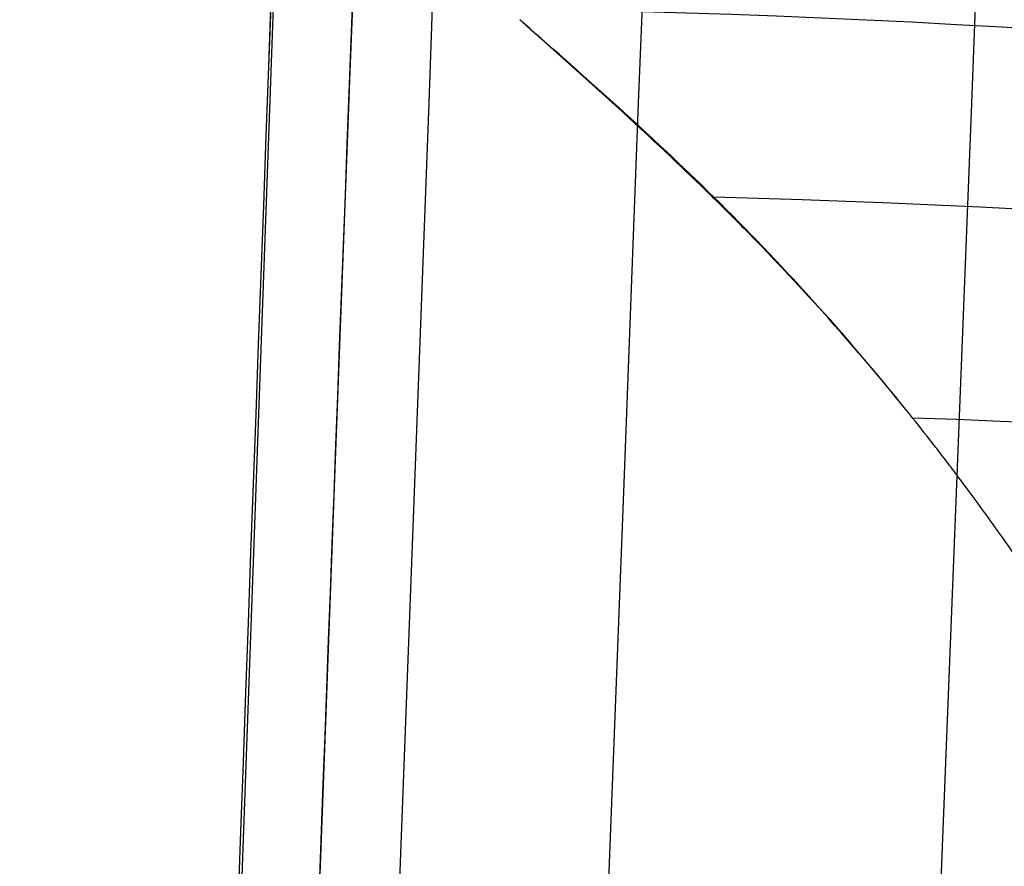
# Model space of a CAD drawing. Units: inches. Extents: x -8.5 to 5.8, y -50.5 to -20.1.
# Drawn here: x -7.9 to -7.8, y -48.7 to -48.7 of the extents above; entities that cross this region are included whole.
import ezdxf

# ---------------------------------------------------------------- set-up
doc = ezdxf.new("R2010")
doc.units = ezdxf.units.IN
doc.header["$MEASUREMENT"] = 0
doc.layers.add('34299B00U CE', color=7, linetype='Continuous', true_color=0xbfbfbf)

msp = doc.modelspace()

# ---------------------------------------------------------------- linework, layer by layer
at = {"layer": '34299B00U CE', "color": 251, "true_color": 0x666666}
for points, knots in [([(-7.87385356449972, -48.91017637592891, 10.81307184110915), (-7.873828043995323, -48.90945972775884, 10.81307083903659), (-7.873802523490926, -48.90874307958877, 10.81306983696404), (-7.873777002986528, -48.9080264314187, 10.81306883489148), (-7.800343637288911, -46.84592427503084, 10.81018544515359), (-7.627368345534042, -42.72561180288781, 10.80358352407964), (-7.40104830046935, -38.60637849495615, 10.80191184553498), (-7.275845553223953, -36.54777119316505, 10.8042979521363)], [3.088747215330973, 3.088747215330973, 3.088747215330973, 3.088747215330973, 3.143368398961406, 3.143368398961406, 3.143368398961406, 160.3117883470318, 317.477348509364, 317.477348509364, 317.477348509364, 317.477348509364]), ([(-7.869396537940027, -48.91019306223345, 11.4075014517686), (-7.865179297429694, -48.79697781509842, 11.40729231187205), (-7.853550643393763, -48.48268915133507, 11.40671095223915), (-7.813344040669711, -47.45204714576499, 11.40479937063104), (-7.784762060755324, -46.73569274457305, 11.40344021913501), (-7.744704920645022, -45.80407504792141, 11.4019068974274), (-7.744478964744463, -45.79882611115626, 11.40189828257063), (-7.74363771590024, -45.77928557361625, 11.40186621844676), (-7.743217415815396, -45.76952896454315, 11.40185023318688), (-7.741957495336004, -45.74030011616626, 11.40180241812466), (-7.741118854723598, -45.72086885570479, 11.40177072904445), (-7.738606905861951, -45.66273898770539, 11.40167622700543), (-7.736937570700158, -45.62420429355126, 11.40161397932215), (-7.731945884251116, -45.50925584879626, 11.40142951314289), (-7.728639853780568, -45.43349773588033, 11.40130957263966), (-7.71879039395505, -45.20884582203082, 11.40095894709217), (-7.712315624372143, -45.06257444557536, 11.40073747407636), (-7.693191706561421, -44.63424902151525, 11.400109951382), (-7.680843391160942, -44.36268367059269, 11.39974099789182), (-7.645191482987533, -43.58993474096592, 11.39877448599093), (-7.623287740579709, -43.13069809104842, 11.3983188490417), (-7.603058776932237, -42.71476830525645, 11.39799129844472), (-7.601843405456138, -42.68979860501187, 11.39797183334213), (-7.600015265568157, -42.65228840037125, 11.39794309102241), (-7.599101275209694, -42.63355444078147, 11.39792893637165), (-7.596359567581829, -42.57741598926042, 11.39788712476309), (-7.594532113799422, -42.54007492457671, 11.39786012017862), (-7.589051002462446, -42.42830543199564, 11.39778173734885), (-7.58539859554238, -42.35413070555678, 11.39773299049123), (-7.574447922888309, -42.13262127233317, 11.39759742978803), (-7.567156215016158, -41.98630131145429, 11.39752130293579), (-7.545319326721238, -41.55139994129534, 11.39733663895427), (-7.53081253042734, -41.2668770414425, 11.39727192294631), (-7.487536133820687, -40.4295387206353, 11.39725680611294), (-7.459012683291702, -39.89295362852769, 11.3974868194821), (-7.375067421860241, -38.34809219615853, 11.39887229607387), (-7.321298701441333, -37.40470890336827, 11.40073684356842), (-7.271058623669409, -36.54778612364019, 11.4032552155454)], [0, 0, 0, 0, 0.125, 0.125, 0.25, 0.25, 0.251953125, 0.251953125, 0.25390625, 0.25390625, 0.2578125, 0.2578125, 0.265625, 0.265625, 0.28125, 0.28125, 0.3125, 0.3125, 0.375, 0.375, 0.5, 0.5, 0.50390625, 0.50390625, 0.5078125, 0.5078125, 0.515625, 0.515625, 0.53125, 0.53125, 0.5625, 0.5625, 0.625, 0.625, 0.75, 0.75, 1, 1, 1, 1]), ([(-7.86935388422759, -48.9090479887501, 11.407499336622), (-7.869339491724208, -48.90866159364377, 11.40749857813434), (-7.869325099220827, -48.90827519853744, 11.40749781964668), (-7.869310706717446, -48.90788880343111, 11.40749706115902), (-7.792540848894784, -46.84685073440509, 11.40345127507169), (-7.615124392470475, -42.72566578447967, 11.39461235896896), (-7.391780925231492, -38.60671022834084, 11.39642652422415), (-7.27105862382556, -36.54778612630359, 11.40325521553757)], [3.113903097349426, 3.113903097349426, 3.113903097349426, 3.113903097349426, 3.143368398961406, 3.143368398961406, 3.143368398961406, 160.3117883470318, 317.4802082273316, 317.4802082273316, 317.4802082273316, 317.4802082273316]), ([(-7.267937964809586, -36.54800777497143, 9.481102686182721), (-7.391052789648926, -38.60464372055727, 9.484221403777456), (-7.501981502247535, -40.66215894691259, 9.486541138409596), (-7.700544430686738, -44.78304165529054, 9.489427133238861), (-7.787601342039193, -46.84498111121627, 9.489882486100441), (-7.864550373407869, -48.91021997723092, 9.4895080374556)], [0.005981606484305804, 0.005981606484305804, 0.005981606484305804, 0.005981606484305804, 0.5, 0.5, 0.9951023780456236, 0.9951023780456236, 0.9951023780456236, 0.9951023780456236]), ([(-7.256180988125023, -36.54786160729451, 9.120112230751742), (-7.377262250937683, -38.60461272863571, 9.123902751711771), (-7.487011168308793, -40.66221342434654, 9.12634256554232), (-7.685205157354899, -44.78314590400155, 9.1290530977182), (-7.773125731606902, -46.8452110473272, 9.128272508012065), (-7.851987317822871, -48.91020157231747, 9.126700177554996)], [0.006004933778347462, 0.006004933778347462, 0.006004933778347462, 0.006004933778347462, 0.5, 0.5, 0.9950729080473668, 0.9950729080473668, 0.9950729080473668, 0.9950729080473668]), ([(-7.237665783683219, -36.54780944808225, 8.76335524210676), (-7.355822963088261, -38.604690851448, 8.767673280273245), (-7.463968139671919, -40.66234393132471, 8.769829403814684), (-7.661581850109147, -44.78328707136975, 8.770865363919883), (-7.75069601720513, -46.84549093774616, 8.769496395143667), (-7.831961517533733, -48.9101942811282, 8.76694471745822)], [0.006051821655210948, 0.006051821655210948, 0.006051821655210948, 0.006051821655210948, 0.5, 0.5, 0.9950369367328209, 0.9950369367328209, 0.9950369367328209, 0.9950369367328209]), ([(-7.001174256279073, -48.71238787188076, 12.78983388307905), (-7.088796809621615, -48.71564123017846, 12.79056550498568), (-7.263615083463422, -48.70439334653808, 12.7724665287928), (-7.502544889499415, -48.661253212894, 12.67917333394804), (-7.717663089069808, -48.62138119756062, 12.54148484260017), (-7.845245033140178, -48.61123325006714, 12.42506261728203), (-7.904937718842343, -48.6138945233042, 12.36264230570627), (-7.9049425902501, -48.6138947404857, 12.3626372117021), (-7.904947461657856, -48.61389495766721, 12.36263211769793), (-7.904952333065612, -48.61389517484871, 12.36262702369376)], [1.241305465907321e-06, 1.241305465907321e-06, 1.241305465907321e-06, 1.241305465907321e-06, 0.25, 0.5, 0.75, 1, 1, 1, 1.000020402029575, 1.000020402029575, 1.000020402029575, 1.000020402029575]), ([(-7.001178416508174, -48.79585316000261, 12.79024319752032), (-7.08736467611382, -48.79718157930553, 12.79073152961842), (-7.258901735693084, -48.7807478952542, 12.76585691068277), (-7.48846752744744, -48.72794514006989, 12.66101206296402), (-7.692580035313214, -48.67884860220921, 12.51421838727737), (-7.815592968657054, -48.66366634417025, 12.39651449953597), (-7.874652105833587, -48.66429796689764, 12.33504550212319)], [1.637608716404019e-06, 1.637608716404019e-06, 1.637608716404019e-06, 1.637608716404019e-06, 0.25, 0.5, 0.75, 0.9999742852533955, 0.9999742852533955, 0.9999742852533955, 0.9999742852533955]), ([(-7.001165427700355, -48.81368910545402, 12.79078790469527), (-7.086649789213485, -48.81432642836253, 12.79086116807635), (-7.256706906919304, -48.79675201359586, 12.76372541336667), (-7.48313526142779, -48.74262190169097, 12.65507781218712), (-7.683787371427276, -48.69220637434074, 12.50523705612777), (-7.80514578961195, -48.67588813831038, 12.38676222128462), (-7.863756762191086, -48.67582169290682, 12.3252782113757), (-7.863778778742446, -48.67582166794735, 12.32525511560025), (-7.863800795293805, -48.67582164298788, 12.32523201982479), (-7.863822811845165, -48.67582161802842, 12.32520892404933)], [1.736684529028193e-06, 1.736684529028193e-06, 1.736684529028193e-06, 1.736684529028193e-06, 0.25, 0.5, 0.75, 1, 1, 1, 1.000093909682741, 1.000093909682741, 1.000093909682741, 1.000093909682741]), ([(-7.826901339846192, -48.68019420484654, 7.353617676501663), (-7.815956428132441, -48.68854906796226, 7.35863945391302), (-7.805570241027533, -48.69849162078917, 7.363394152224242), (-7.786935378003847, -48.72111410069282, 7.371899554204306), (-7.778696153719724, -48.73378996958385, 7.375645904486844), (-7.765151105451131, -48.76092771701693, 7.381771273567064), (-7.759850371862412, -48.77537939689592, 7.38414799042117), (-7.752499004030279, -48.80482080541473, 7.387394144091592), (-7.750446411234901, -48.81979958027346, 7.388264545821465), (-7.749911219962657, -48.83444532547143, 7.388434342202908)], [1.801627231923574e-08, 1.801627231923574e-08, 1.801627231923574e-08, 1.801627231923574e-08, 0.25, 0.25, 0.5, 0.5, 0.75, 0.75, 1, 1, 1, 1]), ([(-7.001169359385045, -48.830007355845, 12.79069000323657), (-7.08581284580466, -48.82990379058344, 12.79022876451946), (-7.254124160027553, -48.81128045835396, 12.76070531373373), (-7.477123547489497, -48.75624406906074, 12.64806989877911), (-7.674062309350064, -48.70489746007799, 12.49503523270266), (-7.79356384782913, -48.68752318707087, 12.3756783229343), (-7.85159753679978, -48.68671337159139, 12.31410628514041), (-7.851601084962909, -48.6867133220795, 12.31410252064365), (-7.851604633126039, -48.68671327256761, 12.31409875614688), (-7.851608181289167, -48.68671322305573, 12.31409499165012)], [1.835760341652369e-06, 1.835760341652369e-06, 1.835760341652369e-06, 1.835760341652369e-06, 0.25, 0.5, 0.75, 1, 1, 1, 1.000015284928428, 1.000015284928428, 1.000015284928428, 1.000015284928428]), ([(-7.78241331489347, -48.83908332023265, 12.24307008737372), (-7.782796462871895, -48.83461071679689, 12.24355832407358), (-7.783071832070089, -48.82979837942019, 12.24394640486674), (-7.784311600158983, -48.81679107256588, 12.24547933788796), (-7.785638034671665, -48.80819722040023, 12.24698849464607), (-7.788649879056429, -48.79440818483817, 12.25027270753412), (-7.78984519180843, -48.7895978474392, 12.25155962194563), (-7.792380219469021, -48.78056875275423, 12.25425942586678), (-7.793665320384611, -48.77637972824726, 12.25561831907487), (-7.797410728549719, -48.7652553101904, 12.25954960808982), (-7.80010172408294, -48.75824759431029, 12.26234770333207), (-7.803316862054912, -48.7510423638472, 12.26565574290072), (-7.803488675834674, -48.75065929566671, 12.26583245555928), (-7.80376650067745, -48.75004446056367, 12.2661180483815), (-7.803905285280385, -48.74973924705352, 12.26626064907848), (-7.804321187921763, -48.74883020663577, 12.26668779887067), (-7.804597854508331, -48.74823298043668, 12.26697169536064), (-7.805425517321603, -48.74646758579748, 12.26782026456782), (-7.805974192482617, -48.74532571094677, 12.26838182367321), (-7.810092923556, -48.73694469811474, 12.27259079512236), (-7.813450343981263, -48.7311753043315, 12.27598961207205), (-7.819930132054407, -48.72084162783633, 12.28254328128995), (-7.82266853962073, -48.71714943324395, 12.28530520172782), (-7.824202272919499, -48.71510904254794, 12.2868445909949), (-7.824294205619888, -48.71498688324985, 12.28693686108005), (-7.824407149304366, -48.71483720039923, 12.28705021482951), (-7.824463661585996, -48.71476244795933, 12.28710693070997), (-7.824633319222682, -48.71453845858718, 12.28727719500178), (-7.824746585369526, -48.71438948960245, 12.28739086006358), (-7.825086862766227, -48.71394366236905, 12.2877323189173), (-7.825314352972218, -48.71364788384096, 12.28796057637741), (-7.825998705727778, -48.71276493059059, 12.28864717996704), (-7.826457450414533, -48.71218213819933, 12.28910735730402), (-7.828083668425736, -48.71014822112797, 12.29073848405262), (-7.829264168731229, -48.70872948174232, 12.29192225525828), (-7.832597160094995, -48.70487151886972, 12.29525833229988), (-7.834779285782928, -48.70251358046485, 12.2974354861407), (-7.837319046937854, -48.69993283806466, 12.29994890079113), (-7.837723724804531, -48.69952510521951, 12.30034967759819), (-7.838450162845995, -48.69880041482199, 12.30106969398187), (-7.838811839130559, -48.69844289759021, 12.30142843565423), (-7.840894151199408, -48.69640243407521, 12.30349518157246), (-7.842579085115678, -48.69482149991309, 12.30517261026534), (-7.846405767161527, -48.69131008724092, 12.30898331922279), (-7.848508570766522, -48.68944211628383, 12.3110780194786), (-7.850622748907502, -48.68756295854713, 12.31317840566808), (-7.850740575846601, -48.6874582333359, 12.31329544587536), (-7.85085802769654, -48.68735383434541, 12.31341209468708)], [0, 0, 0, 0, 0.09795542333031804, 0.09795542333031804, 0.25, 0.25, 0.3279985505384486, 0.3279985505384486, 0.3934212894523795, 0.3934212894523795, 0.5, 0.5, 0.5036467696047897, 0.5036467696047897, 0.5072935392095793, 0.5072935392095793, 0.5145870784191586, 0.5145870784191586, 0.5291741568383173, 0.5291741568383173, 0.625, 0.625, 0.75, 0.75, 0.7517260118275952, 0.7517260118275952, 0.7534520236551905, 0.7534520236551905, 0.7569040473103809, 0.7569040473103809, 0.7638080946207617, 0.7638080946207617, 0.7776161892415234, 0.7776161892415234, 0.8125, 0.8125, 0.875, 0.875, 0.884213871329901, 0.884213871329901, 0.8934277426598021, 0.8934277426598021, 0.9375, 0.9375, 0.996505763873579, 0.996505763873579, 1, 1, 1, 1]), ([(-7.827277594288735, -48.71115819819785, 12.28992996546939), (-7.831068268724945, -48.70643329940024, 12.29377018458325), (-7.838761900264762, -48.69801130396265, 12.30158285024304), (-7.8467722443617, -48.69092155926871, 12.30950355932596), (-7.850631474457586, -48.6875552038648, 12.31318706730086)], [0.5009007442300655, 0.5009007442300655, 0.5009007442300655, 0.5009007442300655, 0.53125, 0.5600909968057762, 0.5600909968057762, 0.5600909968057762, 0.5600909968057762]), ([(-7.001206671607518, -48.84468961647695, 12.78908896970645), (-7.084935993476424, -48.84391581363041, 12.7880594597431), (-7.251367613937916, -48.82455675867588, 12.75622081675519), (-7.470859271010446, -48.76933792456188, 12.63972615425724), (-7.664058308616154, -48.71775165558661, 12.48364599823068), (-7.781644440755566, -48.69962357291301, 12.36346692509138), (-7.839041210580083, -48.69814695137286, 12.30181033396947), (-7.83906608703955, -48.69814631138708, 12.30178361125154), (-7.839090963499015, -48.69814567140131, 12.30175688853361), (-7.839115839958482, -48.69814503141554, 12.30173016581569)], [1.120795903921285e-06, 1.120795903921285e-06, 1.120795903921285e-06, 1.120795903921285e-06, 0.25, 0.5, 0.75, 1, 1, 1, 1.000108353046445, 1.000108353046445, 1.000108353046445, 1.000108353046445]), ([(-7.001250831094363, -48.85785251208325, 12.78576981435871), (-7.084061908252351, -48.85660352025379, 12.78424483355796), (-7.248619447281703, -48.83705146464937, 12.75040468294225), (-7.4647490949965, -48.78268910424613, 12.63055645305166), (-7.654413195406224, -48.73187216964111, 12.47194326170277), (-7.770171203895837, -48.71352282583003, 12.35122286076168), (-7.826938875144736, -48.71158002426689, 12.28959023518353)], [3.543944764358116e-07, 3.543944764358116e-07, 3.543944764358116e-07, 3.543944764358116e-07, 0.25, 0.5, 0.75, 0.9999976294520505, 0.9999976294520505, 0.9999976294520505, 0.9999976294520505])]:
    msp.add_open_spline(points, degree=3, knots=knots, dxfattribs=at)
for points in [[(-7.833811805237769, -47.82737781571915, 10.21892574652879), (-7.847625193984422, -48.18822573945893, 10.21943578019868), (-7.861076700942974, -48.5491582404111, 10.21993283944162), (-7.874172095562999, -48.91019306223396, 10.22041493487446)], [(-7.833814162809784, -47.82734039197775, 10.21763171774433), (-7.847626954170021, -48.18819253443989, 10.21797269655575), (-7.861076637572881, -48.54913502940356, 10.2183006552944), (-7.874172025904552, -48.91019306145569, 10.21861353629561)]]:
    msp.add_open_spline(points, degree=3, dxfattribs=at)
msp.add_rational_spline([(-7.749911219962653, -48.83444532547144, 7.38843434220291), (-7.753500549435951, -48.73622520128401, 7.387295893932499), (-7.826901582770385, -48.68019420404318, 7.35361818914788)], [1, 0.8946687002621512, 0.9999999997982436], degree=2, dxfattribs=at)

doc.saveas('drawing.dxf')
